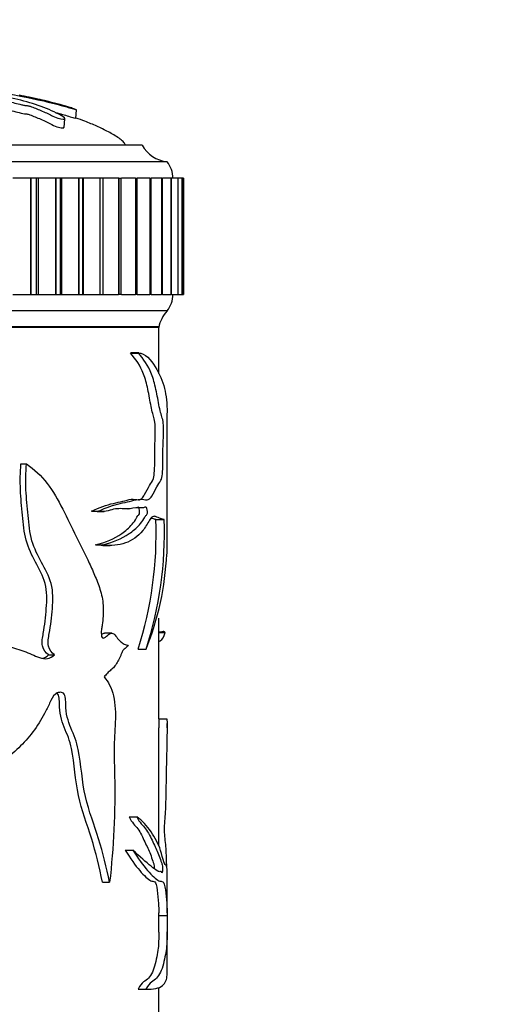
# Model space of a CAD drawing. Units: millimetres. Extents: x 0 to 840, y 0 to 1019.
# Drawn here: x 442 to 470, y 869 to 928 of the extents above; entities that cross this region are included whole.
import ezdxf
from ezdxf import colors
from ezdxf.entities.mleader import LeaderData, LeaderLine
from ezdxf.math import Vec2, Vec3

# ---------------------------------------------------------------- set-up
doc = ezdxf.new("R2010")
doc.units = ezdxf.units.MM
doc.layers.add('DV2_Défaut', color=7, linetype='Continuous')
doc.layers.add('Défaut', color=7, linetype='Continuous')

# ---------------------------------------------------------------- blocks, each defined once
blk = doc.blocks.new('_DOT')
at = {"color": 0}
blk.add_line((0, 0), (-1, 0), dxfattribs=at)
at = {"color": 0, "const_width": 0.333}
blk.add_lwpolyline([(-0.1665, 0, 1), (0.1665, 0, 1)], format="xyb", close=True, dxfattribs=at)
blk = doc.blocks.new('SE1')
at = {"layer": 'DV2_Défaut', "color": 7, "linetype": 'Continuous'}
for p, q in [((445.368, 922.392), (445.401, 922.91)), ((444.647, 921.851), (444.699, 922.372)), ((449.361, 920.777), (401.361, 920.777)), ((450.861, 919.777), (399.861, 919.777)), ((442.63, 918.777), (441.565, 918.777)), ((442.646, 918.777), (442.63, 918.777)), ((442.63, 918.777), (442.63, 911.777)), ((442.993, 918.777), (442.646, 918.777)), ((442.646, 918.777), (442.646, 911.777)), ((443.086, 918.777), (442.993, 918.777)), ((442.993, 911.777), (442.993, 918.777)), ((444.136, 918.777), (443.086, 918.777)), ((443.086, 918.777), (443.086, 911.777)), ((444.15, 918.777), (444.136, 918.777)), ((444.136, 918.777), (444.136, 911.777)), ((444.441, 918.777), (444.15, 918.777)), ((444.15, 918.777), (444.15, 911.777)), ((444.5, 918.777), (444.441, 918.777)), ((444.441, 911.777), (444.441, 918.777)), ((445.529, 918.777), (444.5, 918.777)), ((444.5, 918.777), (444.5, 911.777)), ((445.542, 918.777), (445.529, 918.777)), ((445.529, 918.777), (445.529, 911.777)), ((445.78, 918.777), (445.542, 918.777)), ((445.542, 918.777), (445.542, 911.777)), ((445.799, 918.777), (445.78, 918.777)), ((445.78, 911.777), (445.78, 918.777)), ((446.8, 918.777), (445.799, 918.777)), ((445.799, 918.777), (445.799, 911.777)), ((446.812, 918.777), (446.8, 918.777)), ((446.8, 918.777), (446.8, 911.777)), ((447.003, 918.777), (446.812, 918.777)), ((446.812, 918.777), (446.812, 911.777)), ((447.943, 918.777), (447.003, 918.777)), ((447.003, 911.777), (447.003, 918.777)), ((447.953, 918.777), (447.943, 918.777)), ((447.943, 918.777), (447.943, 911.777)), ((447.953, 918.777), (448.101, 918.777)), ((447.953, 918.777), (447.953, 911.777)), ((448.101, 911.777), (448.101, 918.777)), ((448.949, 918.777), (448.12, 918.777)), ((448.959, 918.777), (448.949, 918.777)), ((448.949, 918.777), (448.949, 911.777)), ((448.959, 918.777), (449.068, 918.777)), ((448.959, 918.777), (448.959, 911.777)), ((449.814, 918.777), (449.068, 918.777)), ((449.068, 911.777), (449.068, 918.777)), ((449.822, 918.777), (449.814, 918.777)), ((449.814, 918.777), (449.814, 911.777)), ((449.822, 918.777), (449.899, 918.777)), ((449.822, 918.777), (449.822, 911.777)), ((450.532, 918.777), (449.899, 918.777)), ((449.899, 911.777), (449.899, 918.777)), ((450.539, 918.777), (450.532, 918.777)), ((450.532, 918.777), (450.532, 911.777)), ((450.539, 918.777), (450.588, 918.777)), ((450.539, 918.777), (450.539, 911.777)), ((451.099, 918.777), (450.588, 918.777)), ((450.588, 911.777), (450.588, 918.777)), ((451.103, 918.777), (451.099, 918.777)), ((451.099, 918.777), (451.099, 911.777)), ((451.103, 918.777), (451.132, 918.777)), ((451.103, 918.777), (451.103, 911.777)), ((451.132, 911.777), (451.132, 918.777)), ((451.51, 918.777), (451.135, 918.777)), ((451.514, 918.777), (451.51, 918.777)), ((451.51, 918.777), (451.51, 911.777)), ((451.514, 918.777), (451.527, 918.777)), ((451.514, 918.777), (451.514, 911.777)), ((451.765, 918.777), (451.527, 918.777)), ((451.527, 911.777), (451.527, 918.777)), ((451.766, 918.777), (451.765, 918.777)), ((451.765, 918.777), (451.765, 911.777)), ((451.766, 918.777), (451.77, 918.777)), ((451.766, 918.777), (451.766, 911.777)), ((451.86, 918.777), (451.77, 918.777)), ((451.77, 911.777), (451.77, 918.777)), ((451.86, 918.777), (451.86, 918.777)), ((451.86, 918.777), (451.86, 911.777)), ((451.86, 918.777), (451.86, 911.777)), ((441.565, 911.777), (442.63, 911.777)), ((442.646, 911.777), (442.63, 911.777)), ((442.646, 911.777), (442.993, 911.777)), ((442.993, 911.777), (443.086, 911.777)), ((443.086, 911.777), (444.136, 911.777)), ((444.15, 911.777), (444.136, 911.777)), ((444.15, 911.777), (444.441, 911.777)), ((444.441, 911.777), (444.5, 911.777)), ((444.5, 911.777), (445.529, 911.777)), ((445.542, 911.777), (445.529, 911.777)), ((445.542, 911.777), (445.78, 911.777)), ((445.78, 911.777), (445.799, 911.777)), ((445.799, 911.777), (446.8, 911.777)), ((446.812, 911.777), (446.8, 911.777)), ((446.812, 911.777), (447.003, 911.777)), ((447.003, 911.777), (447.943, 911.777)), ((447.953, 911.777), (447.943, 911.777)), ((448.101, 911.777), (447.953, 911.777)), ((448.12, 911.777), (448.949, 911.777)), ((448.959, 911.777), (448.949, 911.777)), ((449.068, 911.777), (448.959, 911.777)), ((449.068, 911.777), (449.814, 911.777)), ((449.822, 911.777), (449.814, 911.777)), ((449.899, 911.777), (449.822, 911.777)), ((449.899, 911.777), (450.532, 911.777)), ((450.539, 911.777), (450.532, 911.777)), ((450.588, 911.777), (450.539, 911.777)), ((450.588, 911.777), (451.099, 911.777)), ((451.103, 911.777), (451.099, 911.777)), ((451.132, 911.777), (451.103, 911.777)), ((451.135, 911.777), (451.51, 911.777)), ((451.514, 911.777), (451.51, 911.777)), ((451.527, 911.777), (451.514, 911.777)), ((451.527, 911.777), (451.765, 911.777)), ((451.766, 911.777), (451.765, 911.777)), ((451.77, 911.777), (451.766, 911.777)), ((451.77, 911.777), (451.86, 911.777)), ((451.86, 911.777), (451.86, 911.777)), ((450.861, 910.777), (399.861, 910.777)), ((450.361, 909.827), (400.361, 909.827)), ((450.361, 909.777), (400.361, 909.777)), ((450.361, 907.006), (450.361, 909.777)), ((448.66, 908.243), (449.126, 908.243)), ((449.163, 908.244), (448.691, 908.244)), ((450.861, 896.127), (450.861, 904.616)), ((442.052, 901.551), (442.386, 901.551)), ((446.31, 898.71), (446.729, 898.71)), ((446.638, 898.684), (447.068, 898.684)), ((448.487, 898.839), (448.508, 898.839)), ((450.189, 898.194), (450.685, 898.194)), ((446.555, 896.667), (446.979, 896.667)), ((446.986, 896.637), (447.424, 896.637)), ((450.361, 886.175), (450.361, 892.242)), ((447.53, 891.344), (447.09, 891.344)), ((450.517, 891.4), (450.361, 891.4)), ((450.361, 891.379), (450.743, 891.379)), ((449.117, 890.387), (449.592, 890.387)), ((443.704, 890.048), (444.071, 890.048)), ((450.357, 886.175), (450.857, 886.175)), ((450.361, 878.519), (450.361, 885.636)), ((450.861, 885.636), (450.861, 885.899)), ((448.572, 880.262), (449.036, 880.262)), ((448.338, 878.263), (448.797, 878.263)), ((450.861, 874.488), (450.861, 877.087)), ((446.967, 876.323), (447.399, 876.323)), ((450.361, 873.324), (450.361, 874.488)), ((450.361, 874.323), (450.859, 874.323)), ((450.861, 870.727), (450.861, 873.327)), ((450.361, 867.827), (450.361, 869.966)), ((449.112, 869.887), (449.587, 869.887)), ((449.304, 869.883), (449.789, 869.883))]:
    blk.add_line(p, q, dxfattribs=at)
for centre, radius, start, end in [((451.101, 921.763), 2, 209.52172, 263.09815), ((449.611, 918.779), 1.6, 359.95523, 38.62486), ((449.711, 911.741), 1.5, 320.02922, 1.39069), ((452.329, 909.419), 2, 137.20408, 169.66582), ((427.236, 897.367), 22.968, 342.30604, 2.06234), ((428.135, 897.371), 22.566, 341.97009, 2.08963), ((433.8, 896.824), 17.054, 337.82257, 357.62457)]:
    blk.add_arc(centre, radius, start, end, dxfattribs=at)
for points, knots in [([(432.282, 924.081), (432.296, 924.089), (432.326, 924.094), (432.429, 924.096), (432.498, 924.092), (432.622, 924.107), (432.647, 924.129), (432.729, 924.152), (432.774, 924.158), (432.909, 924.145), (432.976, 924.139), (433.173, 924.126), (433.321, 924.115), (433.424, 924.133), (433.449, 924.141), (433.534, 924.149), (433.606, 924.144), (433.806, 924.12), (433.939, 924.101), (434.14, 924.077), (434.208, 924.071), (434.319, 924.07), (434.38, 924.069), (434.572, 924.041), (434.682, 924.015), (434.903, 923.967), (435.017, 923.943), (435.365, 923.873), (435.599, 923.827), (436.276, 923.682), (436.722, 923.585), (437.662, 923.376), (438.129, 923.259), (438.824, 923.053), (439.046, 922.974), (439.427, 922.874), (439.562, 922.849), (439.697, 922.852), (439.742, 922.853), (439.806, 922.865), (439.808, 922.882), (439.713, 922.944), (439.609, 922.986), (439.43, 923.066), (439.338, 923.104), (439.06, 923.214), (438.868, 923.282), (438.274, 923.472), (437.858, 923.58), (436.602, 923.89), (435.752, 924.094), (434.653, 924.336), (434.43, 924.383), (433.964, 924.475), (433.721, 924.519), (433.26, 924.607), (433.044, 924.653), (432.817, 924.71), (432.766, 924.721), (432.728, 924.738), (432.728, 924.743), (432.788, 924.741), (432.823, 924.736), (432.989, 924.718), (433.143, 924.704), (433.26, 924.711), (433.282, 924.717), (433.293, 924.728), (433.289, 924.734), (433.354, 924.729), (433.387, 924.725), (433.551, 924.706), (433.686, 924.691), (433.924, 924.676), (434.03, 924.676), (434.046, 924.697), (434.025, 924.708), (434.036, 924.722), (434.118, 924.714), (434.313, 924.692), (434.447, 924.676), (434.63, 924.66), (434.688, 924.657), (434.749, 924.657), (434.761, 924.66), (434.818, 924.656), (434.855, 924.649), (435.02, 924.624), (435.149, 924.603), (435.409, 924.56), (435.557, 924.536), (435.723, 924.523), (435.76, 924.524), (435.852, 924.521), (435.928, 924.507), (436.12, 924.472), (436.243, 924.447), (436.61, 924.373), (436.85, 924.323), (437.206, 924.245), (437.325, 924.22), (437.561, 924.167), (437.692, 924.139), (437.899, 924.109), (437.96, 924.103), (438.08, 924.091), (438.153, 924.082), (438.341, 924.04), (438.468, 924.013), (438.861, 923.93), (439.134, 923.876), (439.539, 923.794), (439.681, 923.765), (439.952, 923.725), (440.08, 923.712), (440.356, 923.659), (440.473, 923.629), (440.696, 923.571), (440.806, 923.542), (441.158, 923.45), (441.417, 923.385), (441.819, 923.284), (441.957, 923.248), (442.165, 923.2), (442.235, 923.185), (442.35, 923.168), (442.389, 923.166), (442.457, 923.16), (442.482, 923.158), (442.549, 923.144), (442.584, 923.133), (442.668, 923.103), (442.714, 923.083), (442.865, 923.022), (442.973, 922.979), (443.306, 922.844), (443.543, 922.746), (443.853, 922.59), (443.945, 922.537), (444.199, 922.423), (444.347, 922.378), (444.668, 922.309), (444.746, 922.344), (444.592, 922.508), (444.392, 922.618), (443.813, 922.909), (443.382, 923.08), (442.014, 923.522), (440.994, 923.73), (439.452, 924.069), (438.925, 924.182), (438.206, 924.343), (437.991, 924.394), (437.637, 924.472), (437.507, 924.498), (437.221, 924.551), (437.071, 924.577), (436.647, 924.654), (436.388, 924.705), (435.888, 924.805), (435.66, 924.851), (435.251, 924.923), (435.104, 924.947), (434.879, 924.982), (434.804, 924.994), (434.664, 925.017), (434.602, 925.029), (434.288, 925.086), (433.96, 925.129), (433.344, 925.213), (433.04, 925.254), (432.423, 925.331), (432.107, 925.363), (431.517, 925.416), (431.229, 925.438), (430.605, 925.491), (430.282, 925.525), (429.803, 925.565), (429.643, 925.577), (429.323, 925.602), (429.156, 925.616), (428.897, 925.645), (428.799, 925.659), (428.578, 925.687), (428.452, 925.7), (428.145, 925.726), (427.974, 925.737), (427.643, 925.753), (427.491, 925.755), (427.233, 925.765), (427.156, 925.771), (426.992, 925.78), (426.908, 925.78), (426.74, 925.785), (426.655, 925.789), (426.484, 925.795), (426.399, 925.796), (426.314, 925.797)], [0, 0, 0, 0, 0.0031069, 0.0031069, 0.0070472, 0.0070472, 0.0149278, 0.0149278, 0.0188681, 0.0188681, 0.0228084, 0.0228084, 0.0306889, 0.0306889, 0.0346292, 0.0346292, 0.0385695, 0.0385695, 0.0464501, 0.0464501, 0.0503904, 0.0503904, 0.0543307, 0.0543307, 0.0622112, 0.0622112, 0.0700918, 0.0700918, 0.085853, 0.085853, 0.1173753, 0.1173753, 0.1488976, 0.1488976, 0.1646588, 0.1646588, 0.1725393, 0.1725393, 0.1764796, 0.1764796, 0.1804199, 0.1804199, 0.1883005, 0.1883005, 0.1961811, 0.1961811, 0.2119422, 0.2119422, 0.2434645, 0.2434645, 0.3065092, 0.3065092, 0.3222703, 0.3222703, 0.3380315, 0.3380315, 0.3537926, 0.3537926, 0.3577329, 0.3577329, 0.3597031, 0.3597031, 0.3616732, 0.3616732, 0.3695538, 0.3695538, 0.3734941, 0.3734941, 0.3754642, 0.3754642, 0.3774344, 0.3774344, 0.3853149, 0.3853149, 0.3931955, 0.3931955, 0.3971358, 0.3971358, 0.4010761, 0.4010761, 0.4089567, 0.4089567, 0.412897, 0.412897, 0.4148671, 0.4148671, 0.4168372, 0.4168372, 0.4247178, 0.4247178, 0.4325984, 0.4325984, 0.4365387, 0.4365387, 0.440479, 0.440479, 0.4483596, 0.4483596, 0.4641207, 0.4641207, 0.4720013, 0.4720013, 0.4798819, 0.4798819, 0.4838222, 0.4838222, 0.4877624, 0.4877624, 0.495643, 0.495643, 0.5114042, 0.5114042, 0.5192848, 0.5192848, 0.5271653, 0.5271653, 0.5350459, 0.5350459, 0.5429265, 0.5429265, 0.5586876, 0.5586876, 0.5665682, 0.5665682, 0.5705085, 0.5705085, 0.5744488, 0.5744488, 0.5764189, 0.5764189, 0.5783891, 0.5783891, 0.5823294, 0.5823294, 0.59021, 0.59021, 0.6059711, 0.6059711, 0.6138517, 0.6138517, 0.6217323, 0.6217323, 0.6374934, 0.6374934, 0.6532546, 0.6532546, 0.6847769, 0.6847769, 0.7478215, 0.7478215, 0.7793438, 0.7793438, 0.795105, 0.795105, 0.8029856, 0.8029856, 0.8108661, 0.8108661, 0.8266273, 0.8266273, 0.8423884, 0.8423884, 0.850269, 0.850269, 0.8542093, 0.8542093, 0.8581496, 0.8581496, 0.8739108, 0.8739108, 0.8896719, 0.8896719, 0.9054331, 0.9054331, 0.9211942, 0.9211942, 0.9369554, 0.9369554, 0.944836, 0.944836, 0.9527165, 0.9527165, 0.9605971, 0.9605971, 0.9684777, 0.9684777, 0.9763583, 0.9763583, 0.9842388, 0.9842388, 0.9881791, 0.9881791, 0.9921194, 0.9921194, 0.9960597, 0.9960597, 1, 1, 1, 1]), ([(428.023, 925.796), (428.247, 925.782), (428.472, 925.766), (428.92, 925.733), (429.149, 925.717), (429.596, 925.68), (429.817, 925.659), (430.109, 925.629), (430.201, 925.619), (430.374, 925.599), (430.447, 925.589), (430.646, 925.566), (430.801, 925.551), (430.958, 925.541), (430.981, 925.542), (431.109, 925.534), (431.192, 925.527), (431.329, 925.517), (431.376, 925.513), (431.614, 925.495), (431.971, 925.455), (432.795, 925.354), (433.271, 925.292), (434.185, 925.167), (434.642, 925.1), (436.013, 924.889), (436.929, 924.731), (438.765, 924.389), (439.686, 924.206), (441.545, 923.832), (442.492, 923.656), (443.897, 923.333), (444.365, 923.213), (444.927, 923.047), (445.039, 923.013), (445.248, 922.949), (445.339, 922.922), (445.415, 922.903), (445.408, 922.909), (445.289, 922.954), (445.192, 922.988), (444.884, 923.089), (444.648, 923.159), (444.186, 923.287), (443.951, 923.346), (443.604, 923.43), (443.476, 923.46), (443.327, 923.495), (443.29, 923.504), (443.04, 923.56), (442.786, 923.614), (442.354, 923.702), (442.154, 923.742), (441.951, 923.783)], [0, 0, 0, 0, 0.030459, 0.030459, 0.060918, 0.060918, 0.091377, 0.091377, 0.106607, 0.106607, 0.121837, 0.121837, 0.137066, 0.137066, 0.152296, 0.152296, 0.167525, 0.167525, 0.182755, 0.182755, 0.243673, 0.243673, 0.304591, 0.304591, 0.36551, 0.36551, 0.487346, 0.487346, 0.609183, 0.609183, 0.731019, 0.731019, 0.791938, 0.791938, 0.807167, 0.807167, 0.822397, 0.822397, 0.837626, 0.837626, 0.852856, 0.852856, 0.883315, 0.883315, 0.913774, 0.913774, 0.929004, 0.929004, 0.944233, 0.944233, 0.974693, 0.974693, 1, 1, 1, 1]), ([(437.392, 923.697), (437.429, 923.689), (437.467, 923.681), (437.63, 923.646), (437.786, 923.619), (437.97, 923.6), (438.028, 923.596), (438.17, 923.573), (438.229, 923.557), (438.421, 923.515), (438.554, 923.487), (438.957, 923.404), (439.23, 923.349), (439.644, 923.267), (439.787, 923.245), (439.984, 923.219), (440.052, 923.21), (440.194, 923.184), (440.263, 923.169), (440.577, 923.097), (440.783, 923.037), (441.281, 922.908), (441.558, 922.838), (441.983, 922.73), (442.142, 922.69), (442.312, 922.665), (442.351, 922.664), (442.425, 922.656), (442.456, 922.652), (442.528, 922.633), (442.558, 922.622), (442.695, 922.57), (442.792, 922.527), (443.014, 922.436), (443.132, 922.388), (443.366, 922.288), (443.483, 922.235), (443.705, 922.128), (443.803, 922.073), (444.032, 921.955), (444.184, 921.893), (444.43, 921.824), (444.527, 921.809), (444.624, 921.818), (444.643, 921.832), (444.642, 921.853)], [0, 0, 0, 0, 0.015289, 0.015289, 0.065205, 0.065205, 0.090162, 0.090162, 0.11512, 0.11512, 0.165036, 0.165036, 0.264867, 0.264867, 0.314782, 0.314782, 0.33974, 0.33974, 0.364697, 0.364697, 0.464528, 0.464528, 0.564359, 0.564359, 0.614275, 0.614275, 0.639232, 0.639232, 0.651711, 0.651711, 0.66419, 0.66419, 0.714106, 0.714106, 0.764021, 0.764021, 0.813937, 0.813937, 0.863852, 0.863852, 0.913767, 0.913767, 0.963683, 0.963683, 1, 1, 1, 1]), ([(444.123, 922.753), (444.271, 922.713), (444.419, 922.672), (444.686, 922.595), (444.806, 922.559), (445.042, 922.486), (445.161, 922.448), (445.325, 922.398), (445.368, 922.387), (445.368, 922.39)], [0, 0, 0, 0, 0.293212, 0.293212, 0.53692, 0.53692, 0.780629, 0.780629, 1, 1, 1, 1]), ([(448.361, 920.777), (448.312, 920.86), (448.217, 921.016), (447.843, 921.28), (447.321, 921.589), (446.627, 921.923), (445.975, 922.197), (445.555, 922.352), (445.375, 922.414)], [0, 0, 0, 0, 0.075865, 0.16771, 0.38515, 0.609857, 0.834315, 1, 1, 1, 1]), ([(446.31, 898.71), (446.781, 898.927), (447.221, 899.087), (447.822, 899.221), (448.012, 899.257), (448.371, 899.348), (448.539, 899.4), (448.858, 899.441), (449.011, 899.392), (449.218, 899.387), (449.282, 899.406), (449.402, 899.521), (449.458, 899.609), (449.617, 899.893), (449.713, 900.096), (449.889, 900.395), (449.973, 900.453), (450.065, 900.793), (450.091, 900.943), (450.12, 901.337), (450.121, 901.571), (450.117, 902.016), (450.113, 902.24), (450.123, 902.678), (450.135, 902.891), (450.152, 903.326), (450.158, 903.559), (450.146, 904.002), (450.12, 904.157), (450.062, 904.38), (450.029, 904.474), (449.964, 904.723), (449.932, 904.867), (449.836, 905.341), (449.774, 905.71), (449.63, 906.395), (449.546, 906.7), (449.246, 907.497), (448.975, 907.867), (448.66, 908.243)], [0, 0, 0, 0, 0.125, 0.125, 0.1875, 0.1875, 0.25, 0.25, 0.3125, 0.3125, 0.34375, 0.34375, 0.375, 0.375, 0.4375, 0.4375, 0.5, 0.5, 0.53125, 0.53125, 0.5625, 0.5625, 0.59375, 0.59375, 0.625, 0.625, 0.65625, 0.65625, 0.6875, 0.6875, 0.71875, 0.71875, 0.75, 0.75, 0.8125, 0.8125, 0.875, 0.875, 1, 1, 1, 1]), ([(446.729, 898.71), (447.197, 898.922), (447.635, 899.08), (448.234, 899.213), (448.424, 899.248), (448.784, 899.334), (448.953, 899.387), (449.274, 899.439), (449.426, 899.413), (449.637, 899.385), (449.704, 899.385), (449.829, 899.458), (449.887, 899.53), (450.052, 899.791), (450.151, 900), (450.333, 900.326), (450.421, 900.401), (450.526, 900.657), (450.558, 900.78), (450.604, 901.12), (450.615, 901.356), (450.615, 901.82), (450.61, 902.054), (450.612, 902.516), (450.623, 902.74), (450.643, 903.189), (450.652, 903.418), (450.649, 903.78), (450.645, 903.899), (450.625, 904.092), (450.612, 904.163), (450.567, 904.347), (450.533, 904.439), (450.464, 904.691), (450.429, 904.84), (450.329, 905.32), (450.265, 905.692), (450.117, 906.389), (450.031, 906.699), (449.718, 907.509), (449.442, 907.873), (449.126, 908.243)], [0, 0, 0, 0, 0.125, 0.125, 0.1875, 0.1875, 0.25, 0.25, 0.3125, 0.3125, 0.34375, 0.34375, 0.375, 0.375, 0.4375, 0.4375, 0.5, 0.5, 0.53125, 0.53125, 0.5625, 0.5625, 0.59375, 0.59375, 0.625, 0.625, 0.65625, 0.65625, 0.671875, 0.671875, 0.6875, 0.6875, 0.71875, 0.71875, 0.75, 0.75, 0.8125, 0.8125, 0.875, 0.875, 1, 1, 1, 1]), ([(449.126, 908.243), (449.555, 908.264), (449.885, 907.826), (450.4, 906.985), (450.588, 906.573), (450.813, 905.674), (450.861, 905.188), (450.861, 904.629)], [0, 0, 0, 0, 0.343015, 0.343015, 0.686031, 0.686031, 1, 1, 1, 1]), ([(443.704, 890.048), (443.547, 890.16), (443.394, 890.333), (443.301, 890.826), (443.353, 891.085), (443.485, 891.827), (443.538, 892.33), (443.622, 893.34), (443.635, 893.867), (443.372, 894.817), (443.152, 895.222), (442.717, 896.043), (442.498, 896.456), (442.239, 897.436), (442.19, 897.952), (442.092, 898.973), (442.043, 899.483), (441.997, 900.513), (442.011, 901.034), (442.052, 901.551)], [0, 0, 0, 0, 0.0625, 0.0625, 0.125, 0.125, 0.25, 0.25, 0.375, 0.375, 0.5, 0.5, 0.625, 0.625, 0.75, 0.75, 0.875, 0.875, 1, 1, 1, 1]), ([(444.071, 890.048), (443.914, 890.159), (443.758, 890.327), (443.659, 890.817), (443.712, 891.077), (443.845, 891.818), (443.9, 892.321), (443.987, 893.33), (444.001, 893.86), (443.738, 894.805), (443.515, 895.21), (443.073, 896.027), (442.849, 896.437), (442.58, 897.41), (442.528, 897.936), (442.428, 898.962), (442.377, 899.475), (442.329, 900.507), (442.344, 901.027), (442.386, 901.551)], [0, 0, 0, 0, 0.0625, 0.0625, 0.125, 0.125, 0.25, 0.25, 0.375, 0.375, 0.5, 0.5, 0.625, 0.625, 0.75, 0.75, 0.875, 0.875, 1, 1, 1, 1]), ([(442.386, 901.551), (442.845, 901.22), (443.275, 900.847), (443.984, 899.914), (444.285, 899.378), (444.848, 898.282), (445.112, 897.722), (445.652, 896.64), (445.92, 896.109), (446.298, 895.296), (446.42, 895.022), (446.651, 894.464), (446.763, 894.184), (446.94, 893.569), (447.001, 893.237), (447.017, 892.713), (447.012, 892.54), (446.995, 892.194), (446.985, 892.019), (446.944, 891.769), (446.922, 891.689), (446.892, 891.524), (446.89, 891.432), (446.905, 891.257), (446.902, 891.151), (446.975, 891.037), (447.029, 891.053), (447.164, 891.104), (447.244, 891.203), (447.413, 891.328), (447.505, 891.361), (447.68, 891.308), (447.754, 891.199), (447.899, 891.004), (447.973, 890.923), (448.123, 890.781), (448.199, 890.718), (448.355, 890.647), (448.432, 890.632), (448.508, 890.616)], [0, 0, 0, 0, 0.125, 0.125, 0.25, 0.25, 0.375, 0.375, 0.5, 0.5, 0.5625, 0.5625, 0.625, 0.625, 0.6875, 0.6875, 0.71875, 0.71875, 0.75, 0.75, 0.765625, 0.765625, 0.78125, 0.78125, 0.796875, 0.796875, 0.8125, 0.8125, 0.84375, 0.84375, 0.875, 0.875, 0.90625, 0.90625, 0.9375, 0.9375, 0.96875, 0.96875, 1, 1, 1, 1]), ([(446.555, 896.667), (447.156, 896.827), (447.684, 897.042), (448.359, 897.52), (448.566, 897.695), (448.846, 898.021), (448.934, 898.143), (449.052, 898.367), (449.092, 898.435), (449.158, 898.476), (449.183, 898.49), (449.204, 898.614), (449.2, 898.694), (449.184, 898.825), (449.17, 898.885), (449.132, 898.946), (449.111, 898.952), (449.09, 898.949)], [0, 0, 0, 0, 0.471566, 0.471566, 0.707349, 0.707349, 0.825241, 0.825241, 0.884187, 0.884187, 0.913659, 0.913659, 0.943132, 0.943132, 0.972605, 0.972605, 1, 1, 1, 1]), ([(446.979, 896.667), (447.583, 896.825), (448.116, 897.037), (448.797, 897.503), (449.006, 897.675), (449.29, 897.989), (449.38, 898.106), (449.504, 898.322), (449.542, 898.406), (449.608, 898.463), (449.631, 898.467), (449.672, 898.528), (449.679, 898.613), (449.668, 898.829), (449.628, 898.942), (449.537, 898.957), (449.49, 898.925), (449.346, 898.88), (449.244, 898.907), (448.925, 898.916), (448.694, 898.835), (448.193, 898.845), (447.924, 898.885), (447.354, 898.746), (447.051, 898.635), (446.729, 898.71)], [0, 0, 0, 0, 0.25, 0.25, 0.375, 0.375, 0.4375, 0.4375, 0.46875, 0.46875, 0.484375, 0.484375, 0.5, 0.5, 0.53125, 0.53125, 0.5625, 0.5625, 0.625, 0.625, 0.75, 0.75, 0.875, 0.875, 1, 1, 1, 1]), ([(450.685, 898.194), (450.627, 898.208), (450.555, 898.223), (450.383, 898.283), (450.283, 898.347), (450.113, 898.399), (450.051, 898.403), (449.924, 898.337), (449.862, 898.26), (449.676, 897.96), (449.547, 897.717), (449.106, 897.166), (448.754, 896.927), (447.946, 896.647), (447.484, 896.599), (446.979, 896.667)], [0, 0, 0, 0, 0.125, 0.125, 0.25, 0.25, 0.3125, 0.3125, 0.375, 0.375, 0.5, 0.5, 0.75, 0.75, 1, 1, 1, 1]), ([(450.189, 898.194), (450.133, 898.208), (450.063, 898.223), (449.964, 898.258), (449.947, 898.265), (449.93, 898.272)], [0, 0, 0, 0, 0.833739, 0.833739, 1, 1, 1, 1]), ([(435.535, 891.379), (435.946, 891.44), (436.357, 891.464), (437.16, 891.409), (437.55, 891.34), (438.699, 891.102), (439.444, 890.938), (440.883, 890.653), (441.576, 890.497), (442.549, 890.145), (442.858, 889.982), (443.48, 889.762), (443.822, 889.778), (444.071, 890.048)], [0, 0, 0, 0, 0.125, 0.125, 0.25, 0.25, 0.5, 0.5, 0.75, 0.75, 0.875, 0.875, 1, 1, 1, 1]), ([(446.905, 891.271), (446.91, 891.274), (446.914, 891.277), (446.975, 891.319), (447.034, 891.343), (447.093, 891.343)], [0, 0, 0, 0, 0.076189, 0.076189, 1, 1, 1, 1]), ([(450.364, 890.856), (450.394, 890.865), (450.422, 890.876), (450.579, 890.97), (450.676, 891.129), (450.743, 891.379)], [0, 0, 0, 0, 0.170092, 0.170092, 1, 1, 1, 1]), ([(450.743, 891.379), (450.7, 891.44), (450.644, 891.464), (450.557, 891.428), (450.536, 891.416), (450.513, 891.4)], [0, 0, 0, 0, 0.764875, 0.764875, 1, 1, 1, 1]), ([(448.508, 890.616), (448.481, 890.57), (448.453, 890.53), (448.393, 890.465), (448.362, 890.441), (448.296, 890.398), (448.263, 890.38), (448.215, 890.334), (448.199, 890.315), (448.172, 890.269), (448.16, 890.241), (448.126, 890.156), (448.106, 890.095), (448.06, 889.981), (448.036, 889.926), (447.962, 889.769), (447.908, 889.673), (447.796, 889.488), (447.739, 889.396), (447.612, 889.243), (447.544, 889.186), (447.44, 889.1), (447.405, 889.071), (447.336, 889.007), (447.302, 888.971), (447.202, 888.859), (447.136, 888.779), (447.066, 888.711)], [0, 0, 0, 0, 0.0625, 0.0625, 0.125, 0.125, 0.1875, 0.1875, 0.21875, 0.21875, 0.25, 0.25, 0.3125, 0.3125, 0.375, 0.375, 0.5, 0.5, 0.625, 0.625, 0.75, 0.75, 0.8125, 0.8125, 0.875, 0.875, 1, 1, 1, 1]), ([(447.066, 888.711), (447.307, 888.421), (447.515, 888.048), (447.743, 887.072), (447.762, 886.509), (447.72, 885.431), (447.676, 884.895), (447.666, 883.819), (447.685, 883.28), (447.72, 881.664), (447.712, 880.588), (447.61, 878.438), (447.514, 877.377), (447.399, 876.323)], [0, 0, 0, 0, 0.125, 0.125, 0.25, 0.25, 0.375, 0.375, 0.5, 0.5, 0.75, 0.75, 1, 1, 1, 1]), ([(447.399, 876.323), (447.21, 877.22), (446.996, 878.101), (446.468, 879.785), (446.148, 880.593), (445.729, 882.385), (445.696, 883.407), (445.456, 884.561), (445.396, 884.784), (445.241, 885.213), (445.149, 885.418), (444.977, 885.839), (444.898, 886.055), (444.785, 886.527), (444.761, 886.778), (444.752, 887.158), (444.751, 887.284), (444.72, 887.535), (444.682, 887.661), (444.536, 887.782), (444.449, 887.789), (444.282, 887.766), (444.199, 887.732), (443.974, 887.55), (443.872, 887.335), (443.683, 886.914), (443.584, 886.707), (443.057, 885.711), (442.525, 885.021), (441.608, 884.139), (441.285, 883.871), (440.603, 883.375), (440.245, 883.148), (439.541, 882.643), (439.209, 882.34), (438.524, 881.76), (438.14, 881.553), (437.715, 881.42)], [0, 0, 0, 0, 0.125, 0.125, 0.25, 0.25, 0.375, 0.375, 0.40625, 0.40625, 0.4375, 0.4375, 0.46875, 0.46875, 0.5, 0.5, 0.515625, 0.515625, 0.53125, 0.53125, 0.546875, 0.546875, 0.5625, 0.5625, 0.59375, 0.59375, 0.625, 0.625, 0.75, 0.75, 0.8125, 0.8125, 0.875, 0.875, 0.9375, 0.9375, 1, 1, 1, 1]), ([(446.967, 876.323), (446.78, 877.231), (446.567, 878.123), (446.04, 879.826), (445.72, 880.65), (445.319, 882.467), (445.292, 883.476), (445.048, 884.616), (444.987, 884.837), (444.832, 885.261), (444.741, 885.465), (444.576, 885.886), (444.5, 886.102), (444.397, 886.573), (444.38, 886.82), (444.371, 887.191), (444.37, 887.315), (444.335, 887.552), (444.295, 887.669), (444.226, 887.726)], [0, 0, 0, 0, 0.235472, 0.235472, 0.470944, 0.470944, 0.706415, 0.706415, 0.765283, 0.765283, 0.824151, 0.824151, 0.883019, 0.883019, 0.941887, 0.941887, 0.971321, 0.971321, 1, 1, 1, 1]), ([(450.857, 886.175), (450.867, 885.484), (450.855, 884.802), (450.827, 883.643), (450.816, 883.232), (450.799, 882.375), (450.794, 881.934), (450.775, 881.074), (450.761, 880.66), (450.722, 880.112), (450.705, 879.942), (450.691, 879.623), (450.69, 879.502), (450.696, 879.279), (450.703, 879.179), (450.741, 878.72), (450.779, 878.495), (450.804, 877.894), (450.81, 877.675), (450.822, 877.381), (450.826, 877.295), (450.831, 877.227)], [0, 0, 0, 0, 0.257639, 0.257639, 0.386458, 0.386458, 0.515277, 0.515277, 0.644096, 0.644096, 0.708506, 0.708506, 0.740711, 0.740711, 0.772916, 0.772916, 0.901735, 0.901735, 0.966144, 0.966144, 1, 1, 1, 1]), ([(448.572, 880.262), (448.741, 879.925), (448.931, 879.756), (449.258, 879.338), (449.391, 879.033), (449.642, 878.485), (449.761, 878.282), (449.908, 877.879), (449.951, 877.722), (450.016, 877.544), (450.037, 877.502), (450.076, 877.386), (450.092, 877.282), (450.093, 877.15)], [0, 0, 0, 0, 0.250632, 0.250632, 0.501265, 0.501265, 0.751897, 0.751897, 0.877214, 0.877214, 0.939872, 0.939872, 1, 1, 1, 1]), ([(449.036, 880.262), (449.209, 879.925), (449.402, 879.756), (449.737, 879.336), (449.874, 879.028), (450.131, 878.478), (450.253, 878.276), (450.402, 877.868), (450.446, 877.71), (450.513, 877.535), (450.535, 877.494), (450.565, 877.4), (450.574, 877.361), (450.587, 877.245), (450.588, 877.169), (450.585, 877.027), (450.581, 876.951), (450.562, 876.879), (450.55, 876.907), (450.518, 876.971), (450.494, 876.974), (450.418, 876.955), (450.363, 876.971), (450.185, 877.065), (450.048, 877.171), (449.591, 877.53), (449.224, 877.87), (448.797, 878.263)], [0, 0, 0, 0, 0.125, 0.125, 0.25, 0.25, 0.375, 0.375, 0.4375, 0.4375, 0.46875, 0.46875, 0.484375, 0.484375, 0.5, 0.5, 0.515625, 0.515625, 0.53125, 0.53125, 0.5625, 0.5625, 0.625, 0.625, 0.75, 0.75, 1, 1, 1, 1]), ([(450.861, 877.085), (450.861, 877.112), (450.86, 877.146), (450.849, 877.28), (450.829, 877.322), (450.762, 877.381), (450.715, 877.383), (450.604, 877.725), (450.547, 878.018), (450.403, 878.463), (450.317, 878.644), (450.123, 879.003), (450.016, 879.189), (449.661, 879.739), (449.376, 880.038), (449.036, 880.262)], [0, 0, 0, 0, 0.044014, 0.044014, 0.180583, 0.180583, 0.317153, 0.317153, 0.453722, 0.453722, 0.590292, 0.590292, 0.726861, 0.726861, 1, 1, 1, 1]), ([(448.338, 878.263), (448.649, 877.751), (448.949, 877.345), (449.473, 876.72), (449.703, 876.502), (449.976, 876.374), (450.055, 876.398), (450.185, 876.315), (450.233, 876.101), (450.302, 875.577), (450.327, 875.3), (450.355, 874.854), (450.361, 874.667), (450.361, 874.483)], [0, 0, 0, 0, 0.257202, 0.257202, 0.514405, 0.514405, 0.643006, 0.643006, 0.771607, 0.771607, 0.900208, 0.900208, 1, 1, 1, 1]), ([(448.797, 878.263), (449.114, 877.752), (449.418, 877.349), (449.949, 876.726), (450.183, 876.509), (450.461, 876.376), (450.542, 876.396), (450.642, 876.342), (450.671, 876.297), (450.723, 876.116), (450.745, 875.993), (450.799, 875.598), (450.825, 875.315), (450.858, 874.805), (450.864, 874.563), (450.859, 874.323)], [0, 0, 0, 0, 0.25, 0.25, 0.5, 0.5, 0.625, 0.625, 0.6875, 0.6875, 0.75, 0.75, 0.875, 0.875, 1, 1, 1, 1]), ([(450.859, 874.323), (450.86, 873.911), (450.862, 873.5), (450.86, 872.819), (450.854, 872.615), (450.821, 872.295), (450.795, 872.144), (450.73, 871.781), (450.689, 871.584), (450.543, 871.025), (450.408, 870.724), (450.138, 870.445), (450.036, 870.39), (449.818, 870.228), (449.703, 870.094), (449.587, 869.887)], [0, 0, 0, 0, 0.125, 0.125, 0.25, 0.25, 0.375, 0.375, 0.5, 0.5, 0.75, 0.75, 0.875, 0.875, 1, 1, 1, 1]), ([(450.361, 873.323), (450.361, 873.271), (450.361, 873.22), (450.36, 872.83), (450.354, 872.622), (450.322, 872.299), (450.297, 872.148), (450.233, 871.785), (450.194, 871.589), (450.05, 871.028), (449.918, 870.728), (449.654, 870.447), (449.554, 870.391), (449.339, 870.229), (449.226, 870.095), (449.112, 869.887)], [0, 0, 0, 0, 0.02034, 0.02034, 0.160291, 0.160291, 0.300243, 0.300243, 0.440194, 0.440194, 0.720097, 0.720097, 0.860049, 0.860049, 1, 1, 1, 1]), ([(449.587, 869.887), (450.045, 869.869), (450.38, 869.918), (450.772, 870.256), (450.861, 870.481), (450.861, 870.724)], [0, 0, 0, 0, 0.537963, 0.537963, 1, 1, 1, 1])]:
    blk.add_open_spline(points, degree=3, knots=knots, dxfattribs=at)
for points in [[(448.66, 908.243), (448.671, 908.244), (448.682, 908.244), (448.693, 908.244)], [(446.64, 898.69), (446.533, 898.68), (446.423, 898.683), (446.31, 898.71)], [(446.989, 896.636), (446.849, 896.636), (446.704, 896.647), (446.555, 896.667)], [(443.345, 889.83), (443.475, 889.862), (443.598, 889.931), (443.704, 890.048)], [(450.357, 886.175), (450.36, 885.996), (450.361, 885.817), (450.361, 885.637)], [(449.112, 869.887), (449.18, 869.885), (449.245, 869.883), (449.307, 869.884)]]:
    blk.add_open_spline(points, degree=3, dxfattribs=at)

msp = doc.modelspace()

# ---------------------------------------------------------------- block references
at = {"layer": 'Défaut'}
msp.add_blockref('SE1', (0, 0), dxfattribs=at)

# ---------------------------------------------------------------- leaders
at = {"layer": 'Défaut', "color": 7, "linetype": 'Continuous'}
ml = msp.add_multileader_mtext('Standard', dxfattribs=at)
ml.set_content('{\\pxsm0.9;\\fSolid Edge ISO|b1||i0||c0|p34;\\W1.;22/12/2020\\P}', color=256)
ml.set_leader_properties()
ml.set_arrow_properties(name='DOT')
ml.build(insert=Vec2(0, 0))
ml.multileader.update_dxf_attribs({"leader_type": 0, "dogleg_length": 0, "arrow_head_size": 12})
ctx = ml.context
ctx.base_point, ctx.char_height, ctx.arrow_head_size, ctx.landing_gap_size = Vec3(752.93, 1011.579), 12, 12, 4.2
notes = []
notes.append((ctx, [(0, (0, 0, 0), (0, 0), (1, 0), 1, [])]))
ctx.mtext.insert = Vec3(754.93, 1017.699)
for ctx, leaders in notes:
    for number, flags, end, landing, length, lines in leaders:
        leader = LeaderData()
        leader.index, (leader.has_last_leader_line, leader.has_dogleg_vector, leader.attachment_direction) = number, flags
        leader.last_leader_point, leader.dogleg_vector, leader.dogleg_length = Vec3(end), Vec3(landing), length
        for number, points, colour, breaks in lines:
            line = LeaderLine()
            line.index, line.vertices, line.color, line.breaks = number, Vec3.list(points), colors.encode_raw_color(colour), breaks
            leader.lines.append(line)
        ctx.leaders.append(leader)

doc.saveas('drawing.dxf')
